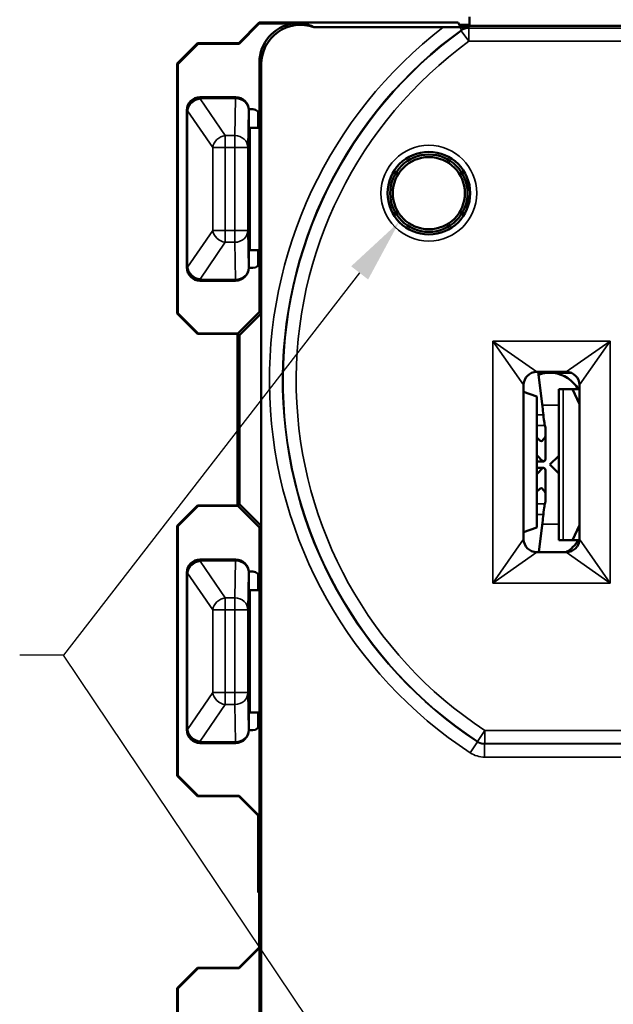
# Model space of a CAD drawing. Units: inches. Extents: x 0.7 to 17, y 0.9 to 11.2.
# Drawn here: x 1.9 to 2.8, y 7.3 to 8.8 of the extents above; entities that cross this region are included whole.
import ezdxf

# ---------------------------------------------------------------- set-up
doc = ezdxf.new("R2010")
doc.units = ezdxf.units.IN
doc.header["$MEASUREMENT"] = 0
for name, color, linetype, lineweight in [('Symbol (ANSI)', 7, 'Continuous', 25), ('Visible (ANSI)', 7, 'Continuous', 50), ('Visible Narrow (ANSI)', 7, 'Continuous', 35)]:
    doc.layers.add(name, color=color, linetype=linetype, lineweight=lineweight)

msp = doc.modelspace()

# ---------------------------------------------------------------- linework, layer by layer
at = {"layer": 'Symbol (ANSI)'}
for points in [[(2.4344, 8.4486), (1.983, 7.8659), (1.9161, 7.8659)], [(2.4485, 7.1722), (1.983, 7.8659)]]:
    msp.add_lwpolyline(points, dxfattribs=at)
msp.add_solid([(2.4215, 8.4587), (2.4947, 8.5264), (2.4474, 8.4386)], dxfattribs=at)
at = {"layer": 'Visible (ANSI)'}
for p, q in [((2.2813, 8.8303), (2.25, 8.799)), ((2.2813, 8.8288), (2.2813, 8.8303)), ((2.2813, 8.8303), (2.5848, 8.8303)), ((2.5871, 8.8256), (2.5848, 8.8303)), ((2.602, 8.8392), (2.602, 8.8256)), ((2.2507, 8.7982), (2.2813, 8.8288)), ((2.3323, 8.8288), (2.2813, 8.8288)), ((2.3643, 8.8235), (2.5619, 8.8235)), ((2.5865, 8.8267), (2.601, 8.8267)), ((3.3668, 8.8256), (2.5871, 8.8256)), ((2.601, 8.8267), (2.602, 8.8267)), ((2.601, 8.8256), (2.601, 8.8267)), ((2.601, 8.8267), (2.602, 8.8258)), ((2.1872, 8.799), (2.1562, 8.768)), ((2.157, 8.7672), (2.188, 8.7982)), ((2.188, 8.7982), (2.1872, 8.799)), ((2.25, 8.799), (2.1872, 8.799)), ((2.188, 8.7982), (2.2507, 8.7982)), ((2.25, 8.799), (2.2507, 8.7982)), ((2.2817, 8.7696), (2.2817, 8.6882)), ((2.1562, 8.768), (2.157, 8.7672)), ((2.1562, 8.768), (2.1562, 8.3865)), ((2.157, 8.3872), (2.157, 8.7672)), ((2.2844, 8.3866), (2.2844, 8.7669)), ((2.2454, 8.7167), (2.191, 8.7167)), ((2.171, 8.6967), (2.171, 8.4567)), ((2.2717, 8.6982), (2.2654, 8.6982)), ((2.2654, 8.6756), (2.2654, 8.6967)), ((2.2795, 8.6699), (2.2795, 8.6946)), ((2.2817, 8.6882), (2.2817, 8.4662)), ((2.267, 8.6699), (2.2655, 8.6706)), ((2.267, 8.6699), (2.2795, 8.6699)), ((2.267, 8.6699), (2.267, 8.4834)), ((2.599, 8.5702), (2.599, 8.5923)), ((2.599, 8.5482), (2.599, 8.5702)), ((2.2654, 8.4567), (2.2654, 8.4777)), ((2.267, 8.4834), (2.2655, 8.4827)), ((2.2795, 8.4834), (2.267, 8.4834)), ((2.2795, 8.4599), (2.2795, 8.4834)), ((2.2654, 8.4562), (2.2717, 8.4562)), ((2.2817, 8.4662), (2.2817, 8.3892)), ((2.191, 8.4367), (2.2454, 8.4367)), ((2.157, 8.3872), (2.1562, 8.3865)), ((2.1562, 8.3865), (2.1872, 8.3555)), ((2.188, 8.3562), (2.157, 8.3872)), ((2.2487, 8.3562), (2.2817, 8.3892)), ((2.2844, 8.3866), (2.2512, 8.3537)), ((2.2844, 8.3866), (2.2817, 8.3892)), ((2.2844, 8.0629), (2.2844, 8.3866)), ((2.1872, 8.3555), (2.188, 8.3562)), ((2.1872, 8.3555), (2.248, 8.3555)), ((2.2487, 8.3562), (2.188, 8.3562)), ((2.248, 8.3555), (2.2487, 8.3562)), ((2.248, 8.3555), (2.248, 8.094)), ((2.2487, 8.3562), (2.2512, 8.3537)), ((2.2512, 8.3537), (2.2512, 8.0958)), ((2.7045, 8.2977), (2.7495, 8.2977)), ((2.7132, 8.2444), (2.7068, 8.2977)), ((2.7069, 8.2962), (2.721, 8.2962)), ((2.719, 8.2961), (2.707, 8.2961)), ((2.7279, 8.2962), (2.7571, 8.2962)), ((2.7575, 8.2961), (2.7299, 8.2961)), ((2.6845, 8.0427), (2.6845, 8.2777)), ((2.7695, 8.2777), (2.7695, 8.0427)), ((2.7045, 8.2599), (2.6845, 8.2673)), ((2.7045, 8.2599), (2.7045, 8.0606)), ((2.738, 8.2712), (2.7447, 8.2712)), ((2.738, 8.2712), (2.738, 8.0412)), ((2.7592, 8.2712), (2.7447, 8.2712)), ((2.7695, 8.2712), (2.7592, 8.2712)), ((2.7592, 8.2712), (2.7695, 8.2486)), ((2.718, 8.2092), (2.718, 8.2019)), ((2.718, 8.1668), (2.718, 8.2019)), ((2.738, 8.1697), (2.7245, 8.1562)), ((2.7152, 8.1612), (2.7045, 8.1612)), ((2.7245, 8.1562), (2.738, 8.1427)), ((2.7045, 8.1512), (2.7152, 8.1512)), ((2.718, 8.1106), (2.718, 8.1457)), ((2.718, 8.1033), (2.718, 8.1106)), ((2.1872, 8.094), (2.1562, 8.063)), ((2.248, 8.094), (2.1872, 8.094)), ((2.188, 8.0932), (2.1872, 8.094)), ((2.2487, 8.0932), (2.248, 8.094)), ((2.2512, 8.0958), (2.2487, 8.0932)), ((2.2512, 8.0958), (2.2844, 8.0629)), ((2.157, 8.0622), (2.188, 8.0932)), ((2.188, 8.0932), (2.2487, 8.0932)), ((2.2817, 8.0602), (2.2487, 8.0932)), ((2.7077, 8.0227), (2.7132, 8.0681)), ((2.7695, 8.0639), (2.7592, 8.0412)), ((2.1562, 8.063), (2.1562, 7.6815)), ((2.1562, 8.063), (2.157, 8.0622)), ((2.157, 7.6822), (2.157, 8.0622)), ((2.2817, 8.0602), (2.2844, 8.0629)), ((2.2817, 8.0602), (2.2817, 7.9832)), ((2.2844, 6.2716), (2.2844, 8.0629)), ((2.6845, 8.0532), (2.7045, 8.0606)), ((2.7447, 8.0412), (2.738, 8.0412)), ((2.7447, 8.0412), (2.7592, 8.0412)), ((2.7592, 8.0412), (2.7694, 8.0412)), ((2.7495, 8.0227), (2.7045, 8.0227)), ((2.191, 8.0117), (2.2454, 8.0117)), ((2.171, 7.7517), (2.171, 7.9917)), ((2.2717, 7.9932), (2.2654, 7.9932)), ((2.2654, 7.9917), (2.2654, 7.9706)), ((2.2795, 7.9649), (2.2795, 7.9896)), ((2.2817, 7.9832), (2.2817, 7.7612)), ((2.267, 7.9649), (2.2655, 7.9656)), ((2.2795, 7.9649), (2.267, 7.9649)), ((2.267, 7.9649), (2.267, 7.7784)), ((2.267, 7.7784), (2.2655, 7.7777)), ((2.267, 7.7784), (2.2795, 7.7784)), ((2.2795, 7.7549), (2.2795, 7.7784)), ((2.2654, 7.7727), (2.2654, 7.7517)), ((2.2654, 7.7512), (2.2717, 7.7512)), ((2.2817, 7.7612), (2.2817, 7.6202)), ((2.2454, 7.7317), (2.191, 7.7317)), ((2.157, 7.6822), (2.1562, 7.6815)), ((2.1562, 7.6815), (2.1872, 7.6505)), ((2.188, 7.6512), (2.157, 7.6822)), ((2.1872, 7.6505), (2.188, 7.6512)), ((2.1872, 7.6505), (2.25, 7.6505)), ((2.2507, 7.6512), (2.188, 7.6512)), ((2.2507, 7.6512), (2.25, 7.6505)), ((2.25, 7.6505), (2.281, 7.6195)), ((2.2817, 7.6202), (2.2507, 7.6512)), ((2.2795, 7.5037), (2.2795, 7.621)), ((2.281, 7.6195), (2.2817, 7.6202)), ((2.281, 7.6195), (2.281, 7.42)), ((2.2795, 7.5037), (2.281, 7.5037)), ((2.281, 7.42), (2.25, 7.389)), ((2.2507, 7.3882), (2.2817, 7.4192)), ((2.2817, 7.4192), (2.281, 7.42)), ((2.2817, 7.4192), (2.2817, 7.2782)), ((2.1872, 7.389), (2.1562, 7.358)), ((2.157, 7.3572), (2.188, 7.3882)), ((2.25, 7.389), (2.1872, 7.389)), ((2.188, 7.3882), (2.1872, 7.389)), ((2.188, 7.3882), (2.2507, 7.3882)), ((2.25, 7.389), (2.2507, 7.3882)), ((2.1562, 7.358), (2.1562, 6.9765)), ((2.1562, 7.358), (2.157, 7.3572)), ((2.157, 6.9772), (2.157, 7.3572))]:
    msp.add_line(p, q, dxfattribs=at)
for radius in [0.063, 0.059, 0.055]:
    msp.add_circle((2.54, 8.5702), radius, dxfattribs=at)
for centre, radius, start, end in [((2.7045, 8.2777), 0.02, 90, 180), ((2.7245, 8.2467), 0.0496, 96.2968, 110.241), ((2.7245, 8.2467), 0.0496, 83.7032, 96.2968), ((2.7245, 8.2467), 0.0496, 29.5872, 83.7032), ((2.7495, 8.2777), 0.02, 0, 90), ((2.7045, 8.0427), 0.02, 180, 270), ((2.7245, 8.0657), 0.0496, 299.9366, 330.4128), ((2.7495, 8.0427), 0.02, 270, 0)]:
    msp.add_arc(centre, radius, start, end, dxfattribs=at)
for centre, major_axis, ratio, start_param, end_param in [((2.3444, 8.7669), (-0.0424, 0.0424), 0.999981, 5.158703, 7.068574), ((2.3417, 8.7696), (-0.0424, 0.0424), 0.999981, 5.340388, 5.655205), ((2.3417, 8.7696), (-0.0424, 0.0424), 0.999981, 5.655205, 7.068574), ((2.401, 8.7103), (-0.0722, 0.1168), 0.381973, 5.712262, 5.893947), ((2.191, 8.6967), (-0.0141, 0.0141), 0.999981, 5.497797, 7.068574), ((2.2454, 8.6967), (0.0179, 0.0089), 0.999952, 5.819564, 7.390323), ((2.2717, 8.6882), (0.01, 0), 0.99999, 0, 1.570796), ((2.2655, 8.6756), (0, -0.005), 0.008727, 4.712389, 6.278822), ((2.2655, 8.4777), (0, -0.005), 0.008727, 3.145956, 4.712389), ((2.191, 8.4567), (-0.0089, -0.0179), 0.999952, 5.176048, 6.746806), ((2.2454, 8.4567), (0.0141, -0.0141), 0.999924, 5.497825, 7.068545), ((2.2717, 8.4662), (0.01, 0), 0.99999, 4.712389, 6.283185), ((1.968, 8.1657), (0.75, 0), 0.934576, 0.094946, 0.112643), ((1.968, 8.2092), (0.75, 0), 0.176327, 0, 0.052058), ((2.562, 8.2019), (-0.156, 0), 0.226682, 2.879972, 3.141593), ((2.562, 8.1663), (-0.156, 0), 0.5, 3.538296, 3.560678), ((2.562, 8.1394), (0.156, 0), 0.5, 0.396704, 0.419085), ((2.562, 8.1668), (0.156, 0), 0.226682, 6.151895, 6.283185), ((2.562, 8.1731), (-0.156, 0), 0.5, 2.722507, 2.744889), ((2.562, 8.1457), (-0.156, 0), 0.226682, 3.141593, 3.272883), ((2.562, 8.1462), (0.156, 0), 0.5, 5.8641, 5.886482), ((2.562, 8.1106), (0.156, 0), 0.226682, 0, 0.261621), ((1.968, 8.1033), (-0.75, 0), 0.176327, 3.089535, 3.141593), ((1.968, 8.1468), (-0.75, 0), 0.934576, 3.028949, 3.046647), ((2.191, 7.9917), (-0.0141, 0.0141), 0.999981, 5.497797, 7.068574), ((2.2454, 7.9917), (0.0179, 0.0089), 0.999952, 5.819564, 7.390323), ((2.2717, 7.9832), (0.01, 0), 0.99999, 0, 1.570796), ((2.2655, 7.9706), (0, -0.005), 0.008727, 4.712389, 6.278822), ((2.2655, 7.7727), (0, -0.005), 0.008727, 3.145956, 4.712389), ((2.191, 7.7517), (-0.0141, -0.0141), 0.999981, 5.497797, 7.068574), ((2.2454, 7.7517), (0.0179, -0.0089), 0.999952, 5.176048, 6.746806), ((2.2717, 7.7612), (0.01, 0), 0.99999, 4.712389, 6.283185)]:
    msp.add_ellipse(centre, major_axis=major_axis, ratio=ratio, start_param=start_param, end_param=end_param, dxfattribs=at)
for points, knots in [([(2.5872, 8.8234), (2.5842, 8.8234), (2.5803, 8.8234), (2.5723, 8.8235), (2.5667, 8.8235), (2.5619, 8.8235)], [0.24002051, 0.24002051, 0.24002051, 0.24002051, 0.26741753, 0.26741753, 0.30350881, 0.30350881, 0.30350881, 0.30350881]), ([(2.6018, 8.8233), (2.6017, 8.8233), (2.6017, 8.8233), (2.5991, 8.8233), (2.5965, 8.8233), (2.5916, 8.8234), (2.5895, 8.8234), (2.5872, 8.8234)], [-0.00019356, -0.00019356, -0.00019356, -0.00019356, 0, 0, 0.02841713, 0.02841713, 0.04978397, 0.04978397, 0.04978397, 0.04978397]), ([(2.7146, 8.2321), (2.7151, 8.2271), (2.7157, 8.2229), (2.7164, 8.2182), (2.7167, 8.2169), (2.7169, 8.2161)], [0.6087235, 0.6087235, 0.6087235, 0.6087235, 0.66368778, 0.66368778, 0.69684246, 0.69684246, 0.69684246, 0.69684246]), ([(2.7127, 8.1927), (2.712, 8.1922), (2.7112, 8.1921), (2.709, 8.1931), (2.7074, 8.1945), (2.7058, 8.1964)], [0.31537955, 0.31537955, 0.31537955, 0.31537955, 0.33922007, 0.33922007, 0.37055152, 0.37055152, 0.37055152, 0.37055152]), ([(2.7058, 8.1696), (2.709, 8.1658), (2.7116, 8.163), (2.715, 8.1609), (2.716, 8.1611), (2.7166, 8.1622)], [0.2674134, 0.2674134, 0.2674134, 0.2674134, 0.3286808, 0.3286808, 0.3763915, 0.3763915, 0.3763915, 0.3763915]), ([(2.7166, 8.1503), (2.716, 8.1514), (2.715, 8.1515), (2.7116, 8.1495), (2.709, 8.1466), (2.7058, 8.1429)], [0.1323734, 0.1323734, 0.1323734, 0.1323734, 0.1800842, 0.1800842, 0.2413516, 0.2413516, 0.2413516, 0.2413516]), ([(2.7058, 8.1161), (2.7074, 8.118), (2.709, 8.1194), (2.7112, 8.1204), (2.712, 8.1203), (2.7127, 8.1198)], [0.37593611, 0.37593611, 0.37593611, 0.37593611, 0.40726756, 0.40726756, 0.43110808, 0.43110808, 0.43110808, 0.43110808]), ([(2.7169, 8.0964), (2.7167, 8.0956), (2.7164, 8.0943), (2.7157, 8.0896), (2.7151, 8.0854), (2.7146, 8.0804)], [0.75106005, 0.75106005, 0.75106005, 0.75106005, 0.78421473, 0.78421473, 0.83917901, 0.83917901, 0.83917901, 0.83917901])]:
    msp.add_open_spline(points, degree=3, knots=knots, dxfattribs=at)
at = {"layer": 'Visible Narrow (ANSI)'}
for p, q in [((2.5871, 8.8256), (3.3668, 8.8256)), ((2.59, 8.8195), (2.5872, 8.8234)), ((2.5893, 8.818), (2.601, 8.8019)), ((3.3529, 8.8219), (2.601, 8.8219)), ((2.601, 8.8019), (2.601, 8.8219)), ((2.601, 8.8019), (3.3529, 8.8019)), ((2.2817, 8.7696), (2.2844, 8.7669)), ((2.1911, 8.7165), (2.191, 8.7167)), ((2.2452, 8.7165), (2.1911, 8.7165)), ((2.1911, 8.7147), (2.1911, 8.7165)), ((2.1911, 8.7147), (2.2452, 8.7147)), ((2.1911, 8.714), (2.1911, 8.7147)), ((2.2296, 8.658), (2.1911, 8.714)), ((2.2452, 8.7147), (2.2441, 8.658)), ((2.2454, 8.7167), (2.2452, 8.7165)), ((2.2452, 8.7147), (2.2452, 8.7165)), ((2.171, 8.6967), (2.1711, 8.6965)), ((2.1711, 8.6965), (2.1711, 8.6958)), ((2.1711, 8.6958), (2.1711, 8.4575)), ((2.1711, 8.6958), (2.172, 8.6958)), ((2.172, 8.4575), (2.172, 8.6958)), ((2.172, 8.6958), (2.2105, 8.6398)), ((2.2641, 8.6398), (2.2652, 8.6965)), ((2.2652, 8.6965), (2.2654, 8.6967)), ((2.2441, 8.658), (2.2296, 8.658)), ((2.2296, 8.658), (2.2296, 8.6398)), ((2.2441, 8.6398), (2.2441, 8.658)), ((2.2296, 8.6398), (2.2105, 8.6398)), ((2.2105, 8.6398), (2.2105, 8.5135)), ((2.2296, 8.5135), (2.2296, 8.6398)), ((2.2296, 8.6398), (2.2441, 8.6398)), ((2.2641, 8.6398), (2.2441, 8.6398)), ((2.2441, 8.6398), (2.2441, 8.5135)), ((2.2641, 8.5135), (2.2641, 8.6398)), ((2.2105, 8.5135), (2.172, 8.4575)), ((2.2105, 8.5135), (2.2296, 8.5135)), ((2.2441, 8.5135), (2.2296, 8.5135)), ((2.2296, 8.5135), (2.2296, 8.4953)), ((2.2441, 8.5135), (2.2641, 8.5135)), ((2.2441, 8.4953), (2.2441, 8.5135)), ((2.2652, 8.4569), (2.2641, 8.5135)), ((2.1911, 8.4393), (2.2296, 8.4953)), ((2.2296, 8.4953), (2.2441, 8.4953)), ((2.2441, 8.4953), (2.2452, 8.4388)), ((2.1711, 8.4569), (2.171, 8.4567)), ((2.1711, 8.4575), (2.1711, 8.4569)), ((2.172, 8.4575), (2.1711, 8.4575)), ((2.2654, 8.4567), (2.2652, 8.4569)), ((2.1911, 8.4388), (2.1911, 8.4393)), ((2.2452, 8.4388), (2.1911, 8.4388)), ((2.1911, 8.4369), (2.1911, 8.4388)), ((2.2452, 8.4388), (2.2452, 8.4369)), ((2.191, 8.4367), (2.1911, 8.4369)), ((2.1911, 8.4369), (2.2452, 8.4369)), ((2.2452, 8.4369), (2.2454, 8.4367)), ((2.6845, 8.2777), (2.6375, 8.3447)), ((2.6375, 8.3447), (2.7045, 8.2977)), ((2.6375, 8.3447), (2.6375, 7.9757)), ((2.8165, 8.3447), (2.6375, 8.3447)), ((2.7495, 8.2977), (2.8165, 8.3447)), ((2.8165, 8.3447), (2.7695, 8.2777)), ((2.8165, 7.9757), (2.8165, 8.3447)), ((2.7447, 8.2712), (2.7447, 8.0412)), ((2.7129, 8.2467), (2.738, 8.2467)), ((2.7045, 8.2321), (2.7146, 8.2321)), ((2.7045, 8.2161), (2.7169, 8.2161)), ((2.7098, 8.1927), (2.7127, 8.1927)), ((2.7045, 8.1696), (2.7058, 8.1696)), ((2.7045, 8.1429), (2.7058, 8.1429)), ((2.7098, 8.1198), (2.7127, 8.1198)), ((2.7045, 8.0964), (2.7169, 8.0964)), ((2.7045, 8.0804), (2.7146, 8.0804)), ((2.738, 8.0657), (2.7129, 8.0657)), ((2.6375, 7.9757), (2.6845, 8.0427)), ((2.7695, 8.0427), (2.8165, 7.9757)), ((2.7045, 8.0227), (2.6375, 7.9757)), ((2.8165, 7.9757), (2.7495, 8.0227)), ((2.1911, 8.0115), (2.191, 8.0117)), ((2.2452, 8.0115), (2.1911, 8.0115)), ((2.1911, 8.0097), (2.1911, 8.0115)), ((2.1911, 8.0097), (2.2452, 8.0097)), ((2.1911, 8.009), (2.1911, 8.0097)), ((2.2296, 7.953), (2.1911, 8.009)), ((2.2452, 8.0097), (2.2441, 7.953)), ((2.2454, 8.0117), (2.2452, 8.0115)), ((2.2452, 8.0097), (2.2452, 8.0115)), ((2.171, 7.9917), (2.1711, 7.9915)), ((2.1711, 7.9915), (2.1711, 7.9908)), ((2.1711, 7.9908), (2.1711, 7.7525)), ((2.1711, 7.9908), (2.172, 7.9908)), ((2.172, 7.9908), (2.2105, 7.9348)), ((2.172, 7.7525), (2.172, 7.9908)), ((2.2641, 7.9348), (2.2652, 7.9915)), ((2.2652, 7.9915), (2.2654, 7.9917)), ((2.6375, 7.9757), (2.8165, 7.9757)), ((2.2441, 7.953), (2.2296, 7.953)), ((2.2296, 7.953), (2.2296, 7.9348)), ((2.2441, 7.9348), (2.2441, 7.953)), ((2.2296, 7.9348), (2.2105, 7.9348)), ((2.2105, 7.9348), (2.2105, 7.8085)), ((2.2296, 7.8085), (2.2296, 7.9348)), ((2.2296, 7.9348), (2.2441, 7.9348)), ((2.2641, 7.9348), (2.2441, 7.9348)), ((2.2441, 7.9348), (2.2441, 7.8085)), ((2.2641, 7.8085), (2.2641, 7.9348)), ((2.2105, 7.8085), (2.172, 7.7525)), ((2.2105, 7.8085), (2.2296, 7.8085)), ((2.2441, 7.8085), (2.2296, 7.8085)), ((2.2296, 7.8085), (2.2296, 7.7903)), ((2.2441, 7.8085), (2.2641, 7.8085)), ((2.2441, 7.7903), (2.2441, 7.8085)), ((2.2652, 7.7518), (2.2641, 7.8085)), ((2.1911, 7.7343), (2.2296, 7.7903)), ((2.2296, 7.7903), (2.2441, 7.7903)), ((2.2441, 7.7903), (2.2452, 7.7336)), ((2.1711, 7.7518), (2.171, 7.7517)), ((2.1711, 7.7525), (2.1711, 7.7518)), ((2.172, 7.7525), (2.1711, 7.7525)), ((2.2654, 7.7517), (2.2652, 7.7518)), ((2.6252, 7.7509), (2.6141, 7.7342)), ((3.3288, 7.7509), (2.6252, 7.7509)), ((2.6252, 7.7309), (2.6252, 7.7509)), ((2.1911, 7.7336), (2.1911, 7.7343)), ((2.2452, 7.7336), (2.1911, 7.7336)), ((2.1911, 7.7318), (2.1911, 7.7336)), ((2.2452, 7.7336), (2.2452, 7.7318)), ((2.6029, 7.7168), (2.6139, 7.7335)), ((2.191, 7.7317), (2.1911, 7.7318)), ((2.1911, 7.7318), (2.2452, 7.7318)), ((2.2452, 7.7318), (2.2454, 7.7317)), ((2.6249, 7.7102), (2.6249, 7.7302)), ((3.329, 7.7302), (2.6249, 7.7302)), ((2.6252, 7.7309), (3.3288, 7.7309)), ((2.6249, 7.7102), (3.329, 7.7102))]:
    msp.add_line(p, q, dxfattribs=at)
msp.add_circle((2.54, 8.5702), 0.073, dxfattribs=at)
for centre, radius, start, end in [((2.977, 8.2847), 0.6801, 127.6104, 236.6335), ((2.977, 8.2847), 0.6601, 125.8878, 236.6335), ((2.977, 8.2847), 0.6593, 126.0171, 236.6144), ((2.977, 8.2847), 0.6393, 126.0171, 236.6144), ((2.7245, 8.2467), 0.0495, 29.6667, 110.2742), ((2.7245, 8.0657), 0.0495, 299.6926, 330.3333)]:
    msp.add_arc(centre, radius, start, end, dxfattribs=at)
for centre, major_axis, ratio, start_param, end_param in [((2.601, 8.8019), (-0.0177, 0.0093), 0.999951, 5.195998, 5.824616), ((2.1911, 8.6965), (-0.0141, -0.0141), 0.999981, 3.927, 5.497778), ((2.1911, 8.6965), (-0.02, -0.0002), 0.908334, 4.703781, 6.272753), ((2.1911, 8.6958), (-0.02, -0.0002), 0.908334, 4.703781, 6.272753), ((2.1911, 8.6958), (0.0165, 0.0113), 0.872972, 1.030253, 2.474496), ((2.2452, 8.6965), (-0.0089, 0.0179), 0.999952, 4.248768, 5.819526), ((2.2452, 8.6965), (0.02, -0.0004), 0.908313, 0.020864, 1.58801), ((2.2296, 8.6398), (-0.0165, -0.0113), 0.872972, 4.171846, 5.616088), ((2.2441, 8.6398), (0.02, -0.0004), 0.908313, 0.020864, 1.58801), ((2.2296, 8.5135), (0.0165, -0.0113), 0.872972, 3.80869, 5.252932), ((2.2441, 8.5135), (0.02, 0.0004), 0.908313, 4.695175, 6.262321), ((2.1911, 8.4575), (-0.02, 0.0002), 0.908334, 0.010433, 1.579404), ((2.1911, 8.4569), (0.0179, -0.0089), 0.999952, 3.605252, 5.17601), ((2.1911, 8.4569), (-0.02, 0.0002), 0.908334, 0.010433, 1.579404), ((2.1911, 8.4575), (-0.0165, 0.0113), 0.872972, 0.667097, 2.111339), ((2.2452, 8.4569), (0.0141, 0.0141), 0.999924, 3.927029, 5.497749), ((2.2452, 8.4569), (0.02, 0.0004), 0.908313, 4.695175, 6.262321), ((2.1911, 7.9915), (-0.0141, -0.0141), 0.999981, 3.927, 5.497778), ((2.1911, 7.9915), (-0.02, -0.0002), 0.908334, 4.703781, 6.272753), ((2.1911, 7.9908), (-0.02, -0.0002), 0.908334, 4.703781, 6.272753), ((2.1911, 7.9908), (0.0165, 0.0113), 0.872972, 1.030253, 2.474496), ((2.2452, 7.9915), (-0.0089, 0.0179), 0.999952, 4.248768, 5.819526), ((2.2452, 7.9915), (0.02, -0.0004), 0.908313, 0.020864, 1.58801), ((2.2296, 7.9348), (-0.0165, -0.0113), 0.872972, 4.171846, 5.616088), ((2.2441, 7.9348), (0.02, -0.0004), 0.908313, 0.020864, 1.58801), ((2.2296, 7.8085), (0.0165, -0.0113), 0.872972, 3.80869, 5.252932), ((2.2441, 7.8085), (0.02, 0.0004), 0.908313, 4.695175, 6.262321), ((2.1911, 7.7525), (-0.02, 0.0002), 0.908334, 0.010433, 1.579404), ((2.1911, 7.7518), (0.0141, -0.0141), 0.999981, 3.927, 5.497778), ((2.1911, 7.7518), (-0.02, 0.0002), 0.908334, 0.010433, 1.579404), ((2.1911, 7.7525), (-0.0165, 0.0113), 0.872972, 0.667097, 2.111339), ((2.2452, 7.7518), (0.02, 0.0004), 0.908313, 4.695175, 6.262321), ((2.2452, 7.7518), (0.0089, 0.0179), 0.999952, 3.605252, 5.17601), ((2.6252, 7.7509), (0.0192, -0.0057), 0.99999, 4.421048, 5.00373)]:
    msp.add_ellipse(centre, major_axis=major_axis, ratio=ratio, start_param=start_param, end_param=end_param, dxfattribs=at)
for points in [[(2.59, 8.8195), (2.5898, 8.819), (2.5895, 8.8185), (2.5893, 8.818)], [(2.601, 8.8219), (2.6013, 8.8223), (2.6015, 8.8228), (2.6018, 8.8233)]]:
    msp.add_open_spline(points, degree=3, dxfattribs=at)
for points, knots in [([(2.59, 8.8195), (2.5917, 8.8207), (2.5935, 8.8216), (2.5974, 8.8229), (2.5996, 8.8233), (2.6018, 8.8233)], [0, 0, 0, 0, 0.0304821, 0.0304821, 0.06357495, 0.06357495, 0.06357495, 0.06357495]), ([(2.614, 7.7338), (2.614, 7.7338), (2.614, 7.7337), (2.614, 7.7336), (2.6139, 7.7335), (2.6139, 7.7335)], [0.3086132, 0.3086132, 0.3086132, 0.3086132, 0.4629198, 0.4629198, 0.515847, 0.515847, 0.515847, 0.515847]), ([(2.6249, 7.7302), (2.623, 7.7302), (2.6211, 7.7305), (2.6173, 7.7316), (2.6156, 7.7324), (2.6139, 7.7335)], [0, 0, 0, 0, 0.02947895, 0.02947895, 0.0589579, 0.0589579, 0.0589579, 0.0589579]), ([(2.6141, 7.7342), (2.6141, 7.7342), (2.6141, 7.7341), (2.6141, 7.734), (2.6141, 7.7339), (2.614, 7.7338)], [0.1013794, 0.1013794, 0.1013794, 0.1013794, 0.1543066, 0.1543066, 0.3086132, 0.3086132, 0.3086132, 0.3086132]), ([(2.6249, 7.7302), (2.6249, 7.7302), (2.625, 7.7303), (2.625, 7.7304), (2.625, 7.7305), (2.625, 7.7306)], [-0.515847, -0.515847, -0.515847, -0.515847, -0.4629198, -0.4629198, -0.3086132, -0.3086132, -0.3086132, -0.3086132]), ([(2.625, 7.7306), (2.6251, 7.7306), (2.6251, 7.7307), (2.6251, 7.7308), (2.6251, 7.7309), (2.6252, 7.7309)], [-0.3086132, -0.3086132, -0.3086132, -0.3086132, -0.1543066, -0.1543066, -0.1013794, -0.1013794, -0.1013794, -0.1013794]), ([(2.6029, 7.7168), (2.6062, 7.7147), (2.6098, 7.713), (2.6172, 7.7108), (2.6211, 7.7102), (2.6249, 7.7102)], [-0.0589579, -0.0589579, -0.0589579, -0.0589579, -0.02947895, -0.02947895, 0, 0, 0, 0])]:
    msp.add_open_spline(points, degree=3, knots=knots, dxfattribs=at)

doc.saveas('drawing.dxf')
